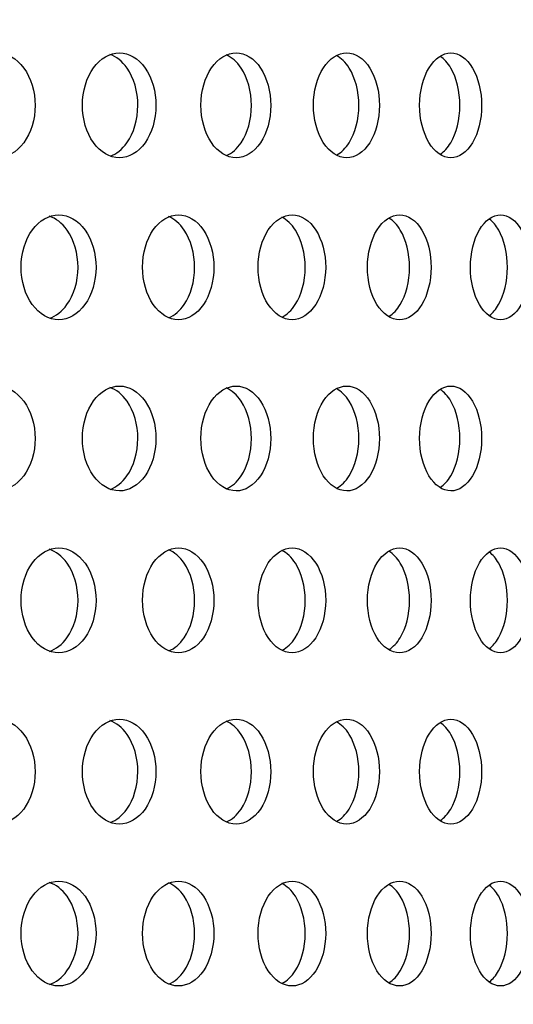
# Model space of a CAD drawing. Units: millimetres. Extents: x 0 to 291, y 0 to 204.
# Drawn here: x 146 to 148, y 137 to 141 of the extents above; entities that cross this region are included whole.
import ezdxf
from ezdxf import colors
from ezdxf.entities.mleader import LeaderData, LeaderLine
from ezdxf.enums import TextEntityAlignment as Align
from ezdxf.math import Vec2, Vec3

# ---------------------------------------------------------------- set-up
doc = ezdxf.new("R2010")
doc.units = ezdxf.units.MM
doc.layers.add('C-23X-CHAPA_CUBO', color=7, linetype='Continuous')
doc.layers.add('Predeterminado', color=7, linetype='Continuous')
doc.styles.add('SEACAD_Arial', font='arial.ttf')
doc.dimstyles.new('ISO', dxfattribs={"dimtxt": 3.1375, "dimasz": 3.1375, "dimexe": 1.56875, "dimexo": 0, "dimgap": 0.784375, "dimtad": 0, "dimlfac": 10, "dimtxsty": 'SEACAD_Arial', "dimblk1": '_SE_FILLED', "dimblk2": '_SE_FILLED', "dimsah": 1, "dimcen": 1.56875, "dimadec": 1, "dimazin": 0, "dimtfac": 0.5, "dimtmove": 0, "dimatfit": 3, "dimfxl": 1, "dimarcsym": 0})

# ---------------------------------------------------------------- blocks, each defined once
blk = doc.blocks.new('_DOT')
at = {"color": 0}
blk.add_line((0, 0), (-1, 0), dxfattribs=at)
at = {"color": 0, "const_width": 0.333}
blk.add_lwpolyline([(-0.1665, 0, 1), (0.1665, 0, 1)], format="xyb", close=True, dxfattribs=at)
blk = doc.blocks.new('SE2')
at = {"layer": 'C-23X-CHAPA_CUBO', "color": 7, "linetype": 'Continuous'}
for points, knots in [([(145.5737, 140.7504), (145.6205, 140.7504), (145.6662, 140.7758), (145.7328, 140.8654), (145.7528, 140.9299), (145.753, 141.0596), (145.7335, 141.1241), (145.6664, 141.215), (145.6205, 141.2402), (145.5279, 141.2405), (145.481, 141.2151), (145.4134, 141.1258), (145.3927, 141.0615), (145.3924, 140.9307), (145.4128, 140.8662), (145.4803, 140.7761), (145.5268, 140.7504), (145.5737, 140.7504)], [0, 0, 0, 0, 0.125, 0.125, 0.25, 0.25, 0.375, 0.375, 0.5, 0.5, 0.625, 0.625, 0.75, 0.75, 0.875, 0.875, 1, 1, 1, 1]), ([(146.1465, 140.7504), (146.1912, 140.7504), (146.2347, 140.7758), (146.2982, 140.8654), (146.3173, 140.9299), (146.3175, 141.0596), (146.2989, 141.1241), (146.2349, 141.215), (146.1912, 141.2402), (146.1028, 141.2405), (146.058, 141.2151), (145.9935, 141.1258), (145.9737, 141.0615), (145.9734, 140.9307), (145.9929, 140.8662), (146.0574, 140.7761), (146.1018, 140.7504), (146.1465, 140.7504)], [0, 0, 0, 0, 0.125, 0.125, 0.25, 0.25, 0.375, 0.375, 0.5, 0.5, 0.625, 0.625, 0.75, 0.75, 0.875, 0.875, 1, 1, 1, 1]), ([(146.1028, 140.7574), (146.1325, 140.7678), (146.1601, 140.7896), (146.2137, 140.8654), (146.2327, 140.9299), (146.2329, 141.0596), (146.2143, 141.1241), (146.16, 141.2014), (146.1318, 141.2233), (146.1018, 141.2336)], [0.0384142, 0.0384142, 0.0384142, 0.0384142, 0.125, 0.125, 0.25, 0.25, 0.375, 0.375, 0.4627218, 0.4627218, 0.4627218, 0.4627218]), ([(146.6918, 140.7504), (146.7343, 140.7504), (146.7756, 140.7758), (146.8358, 140.8654), (146.8539, 140.9299), (146.8541, 141.0596), (146.8364, 141.1241), (146.7758, 141.215), (146.7342, 141.2402), (146.6503, 141.2405), (146.6077, 141.2151), (146.5464, 141.1258), (146.5276, 141.0615), (146.5273, 140.9307), (146.5458, 140.8662), (146.6072, 140.7761), (146.6493, 140.7504), (146.6918, 140.7504)], [0, 0, 0, 0, 0.125, 0.125, 0.25, 0.25, 0.375, 0.375, 0.5, 0.5, 0.625, 0.625, 0.75, 0.75, 0.875, 0.875, 1, 1, 1, 1]), ([(146.6471, 140.7602), (146.6726, 140.7714), (146.6963, 140.7921), (146.7454, 140.8654), (146.7635, 140.9299), (146.7637, 141.0596), (146.7461, 141.1241), (146.6961, 141.1991), (146.6716, 141.2201), (146.6454, 141.2312)], [0.0455073, 0.0455073, 0.0455073, 0.0455073, 0.125, 0.125, 0.25, 0.25, 0.375, 0.375, 0.4563552, 0.4563552, 0.4563552, 0.4563552]), ([(147.2085, 140.7504), (147.2486, 140.7504), (147.2876, 140.7758), (147.3445, 140.8654), (147.3615, 140.9299), (147.3617, 141.0596), (147.345, 141.1241), (147.2878, 141.215), (147.2486, 141.2402), (147.1692, 141.2405), (147.129, 141.2151), (147.071, 141.1258), (147.0532, 141.0615), (147.0529, 140.9307), (147.0704, 140.8662), (147.1284, 140.7761), (147.1683, 140.7504), (147.2085, 140.7504)], [0, 0, 0, 0, 0.125, 0.125, 0.25, 0.25, 0.375, 0.375, 0.5, 0.5, 0.625, 0.625, 0.75, 0.75, 0.875, 0.875, 1, 1, 1, 1]), ([(147.1627, 140.7638), (147.1841, 140.7756), (147.2038, 140.7949), (147.2484, 140.8654), (147.2654, 140.9299), (147.2656, 141.0596), (147.249, 141.1241), (147.2035, 141.1965), (147.1828, 141.2164), (147.1605, 141.2281)], [0.0533434, 0.0533434, 0.0533434, 0.0533434, 0.125, 0.125, 0.25, 0.25, 0.375, 0.375, 0.4492608, 0.4492608, 0.4492608, 0.4492608]), ([(147.6954, 140.7504), (147.7331, 140.7504), (147.7698, 140.7758), (147.8231, 140.8654), (147.8391, 140.9299), (147.8393, 141.0596), (147.8237, 141.1241), (147.7699, 141.215), (147.7331, 141.2402), (147.6585, 141.2405), (147.6207, 141.2151), (147.5661, 141.1258), (147.5493, 141.0615), (147.5491, 140.9307), (147.5656, 140.8662), (147.6202, 140.7761), (147.6577, 140.7504), (147.6954, 140.7504)], [0, 0, 0, 0, 0.125, 0.125, 0.25, 0.25, 0.375, 0.375, 0.5, 0.5, 0.625, 0.625, 0.75, 0.75, 0.875, 0.875, 1, 1, 1, 1]), ([(147.6467, 140.7673), (147.6646, 140.7792), (147.6812, 140.7973), (147.7216, 140.8654), (147.7376, 140.9299), (147.7377, 141.0596), (147.7222, 141.1241), (147.6811, 141.1936), (147.6641, 141.212), (147.6457, 141.224)], [0.0600031, 0.0600031, 0.0600031, 0.0600031, 0.125, 0.125, 0.25, 0.25, 0.375, 0.375, 0.441301, 0.441301, 0.441301, 0.441301]), ([(145.8632, 139.9938), (145.9089, 139.9938), (145.9534, 140.0195), (146.0179, 140.1092), (146.0372, 140.1737), (146.0374, 140.303), (146.0186, 140.3673), (145.9535, 140.4583), (145.9088, 140.4837), (145.8185, 140.484), (145.7728, 140.4584), (145.7072, 140.3689), (145.6872, 140.3048), (145.687, 140.1743), (145.7067, 140.1099), (145.7722, 140.0197), (145.8175, 139.9938), (145.8632, 139.9938)], [0, 0, 0, 0, 0.125, 0.125, 0.25, 0.25, 0.375, 0.375, 0.5, 0.5, 0.625, 0.625, 0.75, 0.75, 0.875, 0.875, 1, 1, 1, 1]), ([(145.8193, 140.0004), (145.8503, 140.0107), (145.879, 140.0328), (145.9339, 140.1092), (145.9532, 140.1736), (145.9534, 140.303), (145.9345, 140.3673), (145.8789, 140.4452), (145.8497, 140.4674), (145.8185, 140.4775)], [0.0370212, 0.0370212, 0.0370212, 0.0370212, 0.125, 0.125, 0.25, 0.25, 0.375, 0.375, 0.4639383, 0.4639383, 0.4639383, 0.4639383]), ([(146.4224, 139.9938), (146.4659, 139.9938), (146.5082, 140.0195), (146.5696, 140.1092), (146.588, 140.1737), (146.5882, 140.303), (146.5702, 140.3673), (146.5083, 140.4583), (146.4658, 140.4837), (146.3799, 140.484), (146.3364, 140.4584), (146.2738, 140.3689), (146.2548, 140.3048), (146.2545, 140.1743), (146.2733, 140.1099), (146.3358, 140.0197), (146.3789, 139.9938), (146.4224, 139.9938)], [0, 0, 0, 0, 0.125, 0.125, 0.25, 0.25, 0.375, 0.375, 0.5, 0.5, 0.625, 0.625, 0.75, 0.75, 0.875, 0.875, 1, 1, 1, 1]), ([(146.3776, 140.003), (146.4044, 140.0142), (146.4292, 140.0352), (146.4798, 140.1092), (146.4981, 140.1736), (146.4983, 140.303), (146.4804, 140.3673), (146.429, 140.443), (146.4035, 140.4643), (146.3761, 140.4753)], [0.0437971, 0.0437971, 0.0437971, 0.0437971, 0.125, 0.125, 0.25, 0.25, 0.375, 0.375, 0.4578793, 0.4578793, 0.4578793, 0.4578793]), ([(146.9536, 139.9938), (146.9948, 139.9938), (147.0348, 140.0195), (147.0929, 140.1092), (147.1103, 140.1737), (147.1105, 140.303), (147.0935, 140.3673), (147.0349, 140.4583), (146.9947, 140.4837), (146.9133, 140.484), (146.872, 140.4584), (146.8127, 140.3689), (146.7946, 140.3048), (146.7944, 140.1743), (146.8122, 140.1099), (146.8715, 140.0197), (146.9124, 139.9938), (146.9536, 139.9938)], [0, 0, 0, 0, 0.125, 0.125, 0.25, 0.25, 0.375, 0.375, 0.5, 0.5, 0.625, 0.625, 0.75, 0.75, 0.875, 0.875, 1, 1, 1, 1]), ([(146.9077, 140.0063), (146.9304, 140.0181), (146.9514, 140.0379), (146.9975, 140.1092), (147.0148, 140.1736), (147.015, 140.303), (146.998, 140.3673), (146.951, 140.4405), (146.9291, 140.4608), (146.9056, 140.4724)], [0.0512538, 0.0512538, 0.0512538, 0.0512538, 0.125, 0.125, 0.25, 0.25, 0.375, 0.375, 0.4511568, 0.4511568, 0.4511568, 0.4511568]), ([(147.4555, 139.9938), (147.4943, 139.9938), (147.5321, 140.0195), (147.5868, 140.1092), (147.6031, 140.1737), (147.6033, 140.303), (147.5873, 140.3673), (147.5322, 140.4583), (147.4943, 140.4837), (147.4175, 140.484), (147.3786, 140.4584), (147.3226, 140.3689), (147.3056, 140.3048), (147.3054, 140.1743), (147.3222, 140.1099), (147.3781, 140.0197), (147.4167, 139.9938), (147.4555, 139.9938)], [0, 0, 0, 0, 0.125, 0.125, 0.25, 0.25, 0.375, 0.375, 0.5, 0.5, 0.625, 0.625, 0.75, 0.75, 0.875, 0.875, 1, 1, 1, 1]), ([(147.4073, 140.0098), (147.4264, 140.0219), (147.444, 140.0403), (147.4859, 140.1092), (147.5022, 140.1736), (147.5023, 140.303), (147.4864, 140.3673), (147.4438, 140.4378), (147.4256, 140.4567), (147.4059, 140.4687)], [0.058152, 0.058152, 0.058152, 0.058152, 0.125, 0.125, 0.25, 0.25, 0.375, 0.375, 0.4436479, 0.4436479, 0.4436479, 0.4436479]), ([(147.9272, 139.9938), (147.9636, 139.9938), (147.9989, 140.0195), (148.0501, 140.1092), (148.0654, 140.1737), (148.0655, 140.303), (148.0506, 140.3673), (147.999, 140.4583), (147.9635, 140.4837), (147.8916, 140.484), (147.8551, 140.4584), (147.8026, 140.3689), (147.7866, 140.3048), (147.7864, 140.1743), (147.8022, 140.1099), (147.8547, 140.0197), (147.8908, 139.9938), (147.9272, 139.9938)], [0, 0, 0, 0, 0.125, 0.125, 0.25, 0.25, 0.375, 0.375, 0.5, 0.5, 0.625, 0.625, 0.75, 0.75, 0.875, 0.875, 1, 1, 1, 1]), ([(147.8755, 140.0134), (147.8914, 140.0254), (147.9061, 140.0426), (147.944, 140.1092), (147.9592, 140.1736), (147.9593, 140.303), (147.9445, 140.3673), (147.9063, 140.4347), (147.8917, 140.452), (147.8759, 140.464)], [0.064454, 0.064454, 0.064454, 0.064454, 0.125, 0.125, 0.25, 0.25, 0.375, 0.375, 0.4352052, 0.4352052, 0.4352052, 0.4352052]), ([(145.5737, 139.1938), (145.6205, 139.1938), (145.6662, 139.2193), (145.7328, 139.3089), (145.7528, 139.3734), (145.753, 139.5031), (145.7335, 139.5675), (145.6664, 139.6585), (145.6205, 139.6837), (145.5279, 139.684), (145.481, 139.6586), (145.4134, 139.5693), (145.3927, 139.505), (145.3924, 139.3742), (145.4128, 139.3096), (145.4803, 139.2195), (145.5268, 139.1938), (145.5737, 139.1938)], [0, 0, 0, 0, 0.125, 0.125, 0.25, 0.25, 0.375, 0.375, 0.5, 0.5, 0.625, 0.625, 0.75, 0.75, 0.875, 0.875, 1, 1, 1, 1]), ([(146.1465, 139.1938), (146.1912, 139.1938), (146.2347, 139.2193), (146.2982, 139.3089), (146.3173, 139.3734), (146.3175, 139.5031), (146.2989, 139.5675), (146.2349, 139.6585), (146.1912, 139.6837), (146.1028, 139.684), (146.058, 139.6586), (145.9935, 139.5693), (145.9737, 139.505), (145.9734, 139.3742), (145.9929, 139.3096), (146.0574, 139.2195), (146.1018, 139.1938), (146.1465, 139.1938)], [0, 0, 0, 0, 0.125, 0.125, 0.25, 0.25, 0.375, 0.375, 0.5, 0.5, 0.625, 0.625, 0.75, 0.75, 0.875, 0.875, 1, 1, 1, 1]), ([(146.1028, 139.2009), (146.1325, 139.2113), (146.1601, 139.233), (146.2137, 139.3089), (146.2327, 139.3734), (146.2329, 139.5031), (146.2143, 139.5676), (146.16, 139.6449), (146.1318, 139.6668), (146.1018, 139.6771)], [0.0384142, 0.0384142, 0.0384142, 0.0384142, 0.125, 0.125, 0.25, 0.25, 0.375, 0.375, 0.4627218, 0.4627218, 0.4627218, 0.4627218]), ([(146.6918, 139.1938), (146.7343, 139.1938), (146.7756, 139.2193), (146.8358, 139.3089), (146.8539, 139.3734), (146.8541, 139.5031), (146.8364, 139.5675), (146.7758, 139.6585), (146.7342, 139.6837), (146.6503, 139.684), (146.6077, 139.6586), (146.5464, 139.5693), (146.5276, 139.505), (146.5273, 139.3742), (146.5458, 139.3096), (146.6072, 139.2195), (146.6493, 139.1938), (146.6918, 139.1938)], [0, 0, 0, 0, 0.125, 0.125, 0.25, 0.25, 0.375, 0.375, 0.5, 0.5, 0.625, 0.625, 0.75, 0.75, 0.875, 0.875, 1, 1, 1, 1]), ([(146.6471, 139.2037), (146.6726, 139.2149), (146.6963, 139.2356), (146.7454, 139.3089), (146.7635, 139.3734), (146.7637, 139.5031), (146.7461, 139.5676), (146.6961, 139.6426), (146.6716, 139.6636), (146.6454, 139.6747)], [0.0455073, 0.0455073, 0.0455073, 0.0455073, 0.125, 0.125, 0.25, 0.25, 0.375, 0.375, 0.4563552, 0.4563552, 0.4563552, 0.4563552]), ([(147.2085, 139.1938), (147.2486, 139.1938), (147.2876, 139.2193), (147.3445, 139.3089), (147.3615, 139.3734), (147.3617, 139.5031), (147.345, 139.5675), (147.2878, 139.6585), (147.2486, 139.6837), (147.1692, 139.684), (147.129, 139.6586), (147.071, 139.5693), (147.0532, 139.505), (147.0529, 139.3742), (147.0704, 139.3096), (147.1284, 139.2195), (147.1683, 139.1938), (147.2085, 139.1938)], [0, 0, 0, 0, 0.125, 0.125, 0.25, 0.25, 0.375, 0.375, 0.5, 0.5, 0.625, 0.625, 0.75, 0.75, 0.875, 0.875, 1, 1, 1, 1]), ([(147.1627, 139.2073), (147.1841, 139.2191), (147.2038, 139.2384), (147.2484, 139.3089), (147.2654, 139.3734), (147.2656, 139.5031), (147.249, 139.5676), (147.2035, 139.64), (147.1828, 139.6599), (147.1605, 139.6716)], [0.0533434, 0.0533434, 0.0533434, 0.0533434, 0.125, 0.125, 0.25, 0.25, 0.375, 0.375, 0.4492608, 0.4492608, 0.4492608, 0.4492608]), ([(147.6954, 139.1938), (147.7331, 139.1938), (147.7698, 139.2193), (147.8231, 139.3089), (147.8391, 139.3734), (147.8393, 139.5031), (147.8237, 139.5675), (147.7699, 139.6585), (147.7331, 139.6837), (147.6585, 139.684), (147.6207, 139.6586), (147.5661, 139.5693), (147.5493, 139.505), (147.5491, 139.3742), (147.5656, 139.3096), (147.6202, 139.2195), (147.6577, 139.1938), (147.6954, 139.1938)], [0, 0, 0, 0, 0.125, 0.125, 0.25, 0.25, 0.375, 0.375, 0.5, 0.5, 0.625, 0.625, 0.75, 0.75, 0.875, 0.875, 1, 1, 1, 1]), ([(147.6467, 139.2107), (147.6646, 139.2227), (147.6812, 139.2408), (147.7216, 139.3089), (147.7376, 139.3734), (147.7377, 139.5031), (147.7222, 139.5676), (147.6811, 139.6371), (147.6641, 139.6555), (147.6457, 139.6675)], [0.0600031, 0.0600031, 0.0600031, 0.0600031, 0.125, 0.125, 0.25, 0.25, 0.375, 0.375, 0.441301, 0.441301, 0.441301, 0.441301]), ([(145.8632, 138.4373), (145.9089, 138.4373), (145.9534, 138.463), (146.0179, 138.5527), (146.0372, 138.6171), (146.0374, 138.7465), (146.0186, 138.8108), (145.9535, 138.9018), (145.9088, 138.9272), (145.8185, 138.9275), (145.7728, 138.9019), (145.7072, 138.8124), (145.6872, 138.7482), (145.687, 138.6178), (145.7067, 138.5534), (145.7722, 138.4632), (145.8175, 138.4373), (145.8632, 138.4373)], [0, 0, 0, 0, 0.125, 0.125, 0.25, 0.25, 0.375, 0.375, 0.5, 0.5, 0.625, 0.625, 0.75, 0.75, 0.875, 0.875, 1, 1, 1, 1]), ([(145.8193, 138.4439), (145.8503, 138.4542), (145.879, 138.4762), (145.9339, 138.5527), (145.9532, 138.6171), (145.9534, 138.7465), (145.9345, 138.8108), (145.8789, 138.8887), (145.8497, 138.9108), (145.8185, 138.921)], [0.0370212, 0.0370212, 0.0370212, 0.0370212, 0.125, 0.125, 0.25, 0.25, 0.375, 0.375, 0.4639383, 0.4639383, 0.4639383, 0.4639383]), ([(146.4224, 138.4373), (146.4659, 138.4373), (146.5082, 138.463), (146.5696, 138.5527), (146.588, 138.6171), (146.5882, 138.7465), (146.5702, 138.8108), (146.5083, 138.9018), (146.4658, 138.9272), (146.3799, 138.9275), (146.3364, 138.9019), (146.2738, 138.8124), (146.2548, 138.7482), (146.2545, 138.6178), (146.2733, 138.5534), (146.3358, 138.4632), (146.3789, 138.4373), (146.4224, 138.4373)], [0, 0, 0, 0, 0.125, 0.125, 0.25, 0.25, 0.375, 0.375, 0.5, 0.5, 0.625, 0.625, 0.75, 0.75, 0.875, 0.875, 1, 1, 1, 1]), ([(146.3776, 138.4465), (146.4044, 138.4576), (146.4292, 138.4787), (146.4798, 138.5527), (146.4981, 138.6171), (146.4983, 138.7465), (146.4804, 138.8108), (146.429, 138.8865), (146.4035, 138.9078), (146.3761, 138.9188)], [0.0437971, 0.0437971, 0.0437971, 0.0437971, 0.125, 0.125, 0.25, 0.25, 0.375, 0.375, 0.4578793, 0.4578793, 0.4578793, 0.4578793]), ([(146.9536, 138.4373), (146.9948, 138.4373), (147.0348, 138.463), (147.0929, 138.5527), (147.1103, 138.6171), (147.1105, 138.7465), (147.0935, 138.8108), (147.0349, 138.9018), (146.9947, 138.9272), (146.9133, 138.9275), (146.872, 138.9019), (146.8127, 138.8124), (146.7946, 138.7482), (146.7944, 138.6178), (146.8122, 138.5534), (146.8715, 138.4632), (146.9124, 138.4373), (146.9536, 138.4373)], [0, 0, 0, 0, 0.125, 0.125, 0.25, 0.25, 0.375, 0.375, 0.5, 0.5, 0.625, 0.625, 0.75, 0.75, 0.875, 0.875, 1, 1, 1, 1]), ([(146.9077, 138.4498), (146.9304, 138.4616), (146.9514, 138.4813), (146.9975, 138.5527), (147.0148, 138.6171), (147.015, 138.7465), (146.998, 138.8108), (146.951, 138.884), (146.9291, 138.9043), (146.9056, 138.9159)], [0.0512538, 0.0512538, 0.0512538, 0.0512538, 0.125, 0.125, 0.25, 0.25, 0.375, 0.375, 0.4511568, 0.4511568, 0.4511568, 0.4511568]), ([(147.4555, 138.4373), (147.4943, 138.4373), (147.5321, 138.463), (147.5868, 138.5527), (147.6031, 138.6171), (147.6033, 138.7465), (147.5873, 138.8108), (147.5322, 138.9018), (147.4943, 138.9272), (147.4175, 138.9275), (147.3786, 138.9019), (147.3226, 138.8124), (147.3056, 138.7482), (147.3054, 138.6178), (147.3222, 138.5534), (147.3781, 138.4632), (147.4167, 138.4373), (147.4555, 138.4373)], [0, 0, 0, 0, 0.125, 0.125, 0.25, 0.25, 0.375, 0.375, 0.5, 0.5, 0.625, 0.625, 0.75, 0.75, 0.875, 0.875, 1, 1, 1, 1]), ([(147.4073, 138.4533), (147.4264, 138.4653), (147.444, 138.4838), (147.4859, 138.5527), (147.5022, 138.6171), (147.5023, 138.7465), (147.4864, 138.8108), (147.4438, 138.8813), (147.4256, 138.9002), (147.4059, 138.9122)], [0.058152, 0.058152, 0.058152, 0.058152, 0.125, 0.125, 0.25, 0.25, 0.375, 0.375, 0.4436479, 0.4436479, 0.4436479, 0.4436479]), ([(147.9272, 138.4373), (147.9636, 138.4373), (147.9989, 138.463), (148.0501, 138.5527), (148.0654, 138.6171), (148.0655, 138.7465), (148.0506, 138.8108), (147.999, 138.9018), (147.9635, 138.9272), (147.8916, 138.9275), (147.8551, 138.9019), (147.8026, 138.8124), (147.7866, 138.7482), (147.7864, 138.6178), (147.8022, 138.5534), (147.8547, 138.4632), (147.8908, 138.4373), (147.9272, 138.4373)], [0, 0, 0, 0, 0.125, 0.125, 0.25, 0.25, 0.375, 0.375, 0.5, 0.5, 0.625, 0.625, 0.75, 0.75, 0.875, 0.875, 1, 1, 1, 1]), ([(147.8755, 138.4569), (147.8914, 138.4689), (147.9061, 138.4861), (147.944, 138.5527), (147.9592, 138.6171), (147.9593, 138.7465), (147.9445, 138.8108), (147.9063, 138.8782), (147.8917, 138.8955), (147.8759, 138.9075)], [0.064454, 0.064454, 0.064454, 0.064454, 0.125, 0.125, 0.25, 0.25, 0.375, 0.375, 0.4352052, 0.4352052, 0.4352052, 0.4352052]), ([(145.5737, 137.6373), (145.6205, 137.6373), (145.6662, 137.6628), (145.7328, 137.7524), (145.7528, 137.8169), (145.753, 137.9466), (145.7335, 138.011), (145.6664, 138.1019), (145.6205, 138.1271), (145.5279, 138.1275), (145.481, 138.1021), (145.4134, 138.0128), (145.3927, 137.9484), (145.3924, 137.8177), (145.4128, 137.7531), (145.4803, 137.663), (145.5268, 137.6373), (145.5737, 137.6373)], [0, 0, 0, 0, 0.125, 0.125, 0.25, 0.25, 0.375, 0.375, 0.5, 0.5, 0.625, 0.625, 0.75, 0.75, 0.875, 0.875, 1, 1, 1, 1]), ([(146.1465, 137.6373), (146.1912, 137.6373), (146.2347, 137.6628), (146.2982, 137.7524), (146.3173, 137.8169), (146.3175, 137.9466), (146.2989, 138.011), (146.2349, 138.1019), (146.1912, 138.1271), (146.1028, 138.1275), (146.058, 138.1021), (145.9935, 138.0128), (145.9737, 137.9484), (145.9734, 137.8177), (145.9929, 137.7531), (146.0574, 137.663), (146.1018, 137.6373), (146.1465, 137.6373)], [0, 0, 0, 0, 0.125, 0.125, 0.25, 0.25, 0.375, 0.375, 0.5, 0.5, 0.625, 0.625, 0.75, 0.75, 0.875, 0.875, 1, 1, 1, 1]), ([(146.1028, 137.6443), (146.1325, 137.6548), (146.1601, 137.6765), (146.2137, 137.7524), (146.2327, 137.8169), (146.2329, 137.9466), (146.2143, 138.011), (146.16, 138.0884), (146.1318, 138.1103), (146.1018, 138.1206)], [0.0384142, 0.0384142, 0.0384142, 0.0384142, 0.125, 0.125, 0.25, 0.25, 0.375, 0.375, 0.4627218, 0.4627218, 0.4627218, 0.4627218]), ([(146.6918, 137.6373), (146.7343, 137.6373), (146.7756, 137.6628), (146.8358, 137.7524), (146.8539, 137.8169), (146.8541, 137.9466), (146.8364, 138.011), (146.7758, 138.1019), (146.7342, 138.1271), (146.6503, 138.1275), (146.6077, 138.1021), (146.5464, 138.0128), (146.5276, 137.9484), (146.5273, 137.8177), (146.5458, 137.7531), (146.6072, 137.663), (146.6493, 137.6373), (146.6918, 137.6373)], [0, 0, 0, 0, 0.125, 0.125, 0.25, 0.25, 0.375, 0.375, 0.5, 0.5, 0.625, 0.625, 0.75, 0.75, 0.875, 0.875, 1, 1, 1, 1]), ([(146.6471, 137.6471), (146.6726, 137.6584), (146.6963, 137.6791), (146.7454, 137.7524), (146.7635, 137.8169), (146.7637, 137.9466), (146.7461, 138.011), (146.6961, 138.0861), (146.6716, 138.1071), (146.6454, 138.1182)], [0.0455073, 0.0455073, 0.0455073, 0.0455073, 0.125, 0.125, 0.25, 0.25, 0.375, 0.375, 0.4563552, 0.4563552, 0.4563552, 0.4563552]), ([(147.2085, 137.6373), (147.2486, 137.6373), (147.2876, 137.6628), (147.3445, 137.7524), (147.3615, 137.8169), (147.3617, 137.9466), (147.345, 138.011), (147.2878, 138.1019), (147.2486, 138.1271), (147.1692, 138.1275), (147.129, 138.1021), (147.071, 138.0128), (147.0532, 137.9484), (147.0529, 137.8177), (147.0704, 137.7531), (147.1284, 137.663), (147.1683, 137.6373), (147.2085, 137.6373)], [0, 0, 0, 0, 0.125, 0.125, 0.25, 0.25, 0.375, 0.375, 0.5, 0.5, 0.625, 0.625, 0.75, 0.75, 0.875, 0.875, 1, 1, 1, 1]), ([(147.1627, 137.6507), (147.1841, 137.6625), (147.2038, 137.6819), (147.2484, 137.7524), (147.2654, 137.8169), (147.2656, 137.9466), (147.249, 138.011), (147.2035, 138.0835), (147.1828, 138.1033), (147.1605, 138.115)], [0.0533434, 0.0533434, 0.0533434, 0.0533434, 0.125, 0.125, 0.25, 0.25, 0.375, 0.375, 0.4492608, 0.4492608, 0.4492608, 0.4492608]), ([(147.6954, 137.6373), (147.7331, 137.6373), (147.7698, 137.6628), (147.8231, 137.7524), (147.8391, 137.8169), (147.8393, 137.9466), (147.8237, 138.011), (147.7699, 138.1019), (147.7331, 138.1271), (147.6585, 138.1275), (147.6207, 138.1021), (147.5661, 138.0128), (147.5493, 137.9484), (147.5491, 137.8177), (147.5656, 137.7531), (147.6202, 137.663), (147.6577, 137.6373), (147.6954, 137.6373)], [0, 0, 0, 0, 0.125, 0.125, 0.25, 0.25, 0.375, 0.375, 0.5, 0.5, 0.625, 0.625, 0.75, 0.75, 0.875, 0.875, 1, 1, 1, 1]), ([(147.6467, 137.6542), (147.6646, 137.6662), (147.6812, 137.6843), (147.7216, 137.7524), (147.7376, 137.8169), (147.7377, 137.9466), (147.7222, 138.011), (147.6811, 138.0806), (147.6641, 138.099), (147.6457, 138.111)], [0.0600031, 0.0600031, 0.0600031, 0.0600031, 0.125, 0.125, 0.25, 0.25, 0.375, 0.375, 0.441301, 0.441301, 0.441301, 0.441301]), ([(145.8632, 136.8808), (145.9089, 136.8808), (145.9534, 136.9064), (146.0179, 136.9962), (146.0372, 137.0606), (146.0374, 137.19), (146.0186, 137.2542), (145.9535, 137.3453), (145.9088, 137.3706), (145.8185, 137.371), (145.7728, 137.3453), (145.7072, 137.2559), (145.6872, 137.1917), (145.687, 137.0613), (145.7067, 136.9969), (145.7722, 136.9067), (145.8175, 136.8808), (145.8632, 136.8808)], [0, 0, 0, 0, 0.125, 0.125, 0.25, 0.25, 0.375, 0.375, 0.5, 0.5, 0.625, 0.625, 0.75, 0.75, 0.875, 0.875, 1, 1, 1, 1]), ([(145.8193, 136.8874), (145.8503, 136.8977), (145.879, 136.9197), (145.9339, 136.9962), (145.9532, 137.0606), (145.9534, 137.19), (145.9345, 137.2543), (145.8789, 137.3321), (145.8497, 137.3543), (145.8185, 137.3645)], [0.0370212, 0.0370212, 0.0370212, 0.0370212, 0.125, 0.125, 0.25, 0.25, 0.375, 0.375, 0.4639383, 0.4639383, 0.4639383, 0.4639383]), ([(146.4224, 136.8808), (146.4659, 136.8808), (146.5082, 136.9064), (146.5696, 136.9962), (146.588, 137.0606), (146.5882, 137.19), (146.5702, 137.2542), (146.5083, 137.3453), (146.4658, 137.3706), (146.3799, 137.371), (146.3364, 137.3453), (146.2738, 137.2559), (146.2548, 137.1917), (146.2545, 137.0613), (146.2733, 136.9969), (146.3358, 136.9067), (146.3789, 136.8808), (146.4224, 136.8808)], [0, 0, 0, 0, 0.125, 0.125, 0.25, 0.25, 0.375, 0.375, 0.5, 0.5, 0.625, 0.625, 0.75, 0.75, 0.875, 0.875, 1, 1, 1, 1]), ([(146.9536, 136.8808), (146.9948, 136.8808), (147.0348, 136.9064), (147.0929, 136.9962), (147.1103, 137.0606), (147.1105, 137.19), (147.0935, 137.2542), (147.0349, 137.3453), (146.9947, 137.3706), (146.9133, 137.371), (146.872, 137.3453), (146.8127, 137.2559), (146.7946, 137.1917), (146.7944, 137.0613), (146.8122, 136.9969), (146.8715, 136.9067), (146.9124, 136.8808), (146.9536, 136.8808)], [0, 0, 0, 0, 0.125, 0.125, 0.25, 0.25, 0.375, 0.375, 0.5, 0.5, 0.625, 0.625, 0.75, 0.75, 0.875, 0.875, 1, 1, 1, 1]), ([(147.4555, 136.8808), (147.4943, 136.8808), (147.5321, 136.9064), (147.5868, 136.9962), (147.6031, 137.0606), (147.6033, 137.19), (147.5873, 137.2542), (147.5322, 137.3453), (147.4943, 137.3706), (147.4175, 137.371), (147.3786, 137.3453), (147.3226, 137.2559), (147.3056, 137.1917), (147.3054, 137.0613), (147.3222, 136.9969), (147.3781, 136.9067), (147.4167, 136.8808), (147.4555, 136.8808)], [0, 0, 0, 0, 0.125, 0.125, 0.25, 0.25, 0.375, 0.375, 0.5, 0.5, 0.625, 0.625, 0.75, 0.75, 0.875, 0.875, 1, 1, 1, 1]), ([(147.9272, 136.8808), (147.9636, 136.8808), (147.9989, 136.9064), (148.0501, 136.9962), (148.0654, 137.0606), (148.0655, 137.19), (148.0506, 137.2542), (147.999, 137.3453), (147.9635, 137.3706), (147.8916, 137.371), (147.8551, 137.3453), (147.8026, 137.2559), (147.7866, 137.1917), (147.7864, 137.0613), (147.8022, 136.9969), (147.8547, 136.9067), (147.8908, 136.8808), (147.9272, 136.8808)], [0, 0, 0, 0, 0.125, 0.125, 0.25, 0.25, 0.375, 0.375, 0.5, 0.5, 0.625, 0.625, 0.75, 0.75, 0.875, 0.875, 1, 1, 1, 1]), ([(146.3776, 136.89), (146.4044, 136.9011), (146.4292, 136.9221), (146.4798, 136.9962), (146.4981, 137.0606), (146.4983, 137.19), (146.4804, 137.2543), (146.429, 137.3299), (146.4035, 137.3513), (146.3761, 137.3622)], [0.0437971, 0.0437971, 0.0437971, 0.0437971, 0.125, 0.125, 0.25, 0.25, 0.375, 0.375, 0.4578793, 0.4578793, 0.4578793, 0.4578793]), ([(146.9077, 136.8933), (146.9304, 136.905), (146.9514, 136.9248), (146.9975, 136.9962), (147.0148, 137.0606), (147.015, 137.19), (146.998, 137.2543), (146.951, 137.3275), (146.9291, 137.3477), (146.9056, 137.3594)], [0.0512538, 0.0512538, 0.0512538, 0.0512538, 0.125, 0.125, 0.25, 0.25, 0.375, 0.375, 0.4511568, 0.4511568, 0.4511568, 0.4511568]), ([(147.4073, 136.8968), (147.4264, 136.9088), (147.444, 136.9273), (147.4859, 136.9962), (147.5022, 137.0606), (147.5023, 137.19), (147.4864, 137.2543), (147.4438, 137.3248), (147.4256, 137.3437), (147.4059, 137.3557)], [0.058152, 0.058152, 0.058152, 0.058152, 0.125, 0.125, 0.25, 0.25, 0.375, 0.375, 0.4436479, 0.4436479, 0.4436479, 0.4436479]), ([(147.8755, 136.9004), (147.8914, 136.9123), (147.9061, 136.9296), (147.944, 136.9962), (147.9592, 137.0606), (147.9593, 137.19), (147.9445, 137.2543), (147.9063, 137.3217), (147.8917, 137.3389), (147.8759, 137.3509)], [0.064454, 0.064454, 0.064454, 0.064454, 0.125, 0.125, 0.25, 0.25, 0.375, 0.375, 0.4352052, 0.4352052, 0.4352052, 0.4352052])]:
    blk.add_open_spline(points, degree=3, knots=knots, dxfattribs=at)
blk = doc.blocks.new('DMBLK50')
at = {"layer": 'Predeterminado', "linetype": 'Continuous'}
for points in [[(91.9902, 171.0057), (93.036, 171.0057), (92.5131, 174.1432)], [(91.9902, 88.8807), (92.5131, 85.7432), (93.036, 88.8807)]]:
    blk.add_hatch(color=7, dxfattribs=at).paths.add_polyline_path(points)
at = {"layer": 'Predeterminado', "color": 7, "linetype": 'Continuous'}
for p, q in [((114.9543, 174.1432), (90.9444, 174.1432)), ((92.5131, 174.1432), (92.5131, 134.7245)), ((92.5131, 125.1619), (92.5131, 85.7432)), ((110.8043, 85.7432), (90.9444, 85.7432))]:
    blk.add_line(p, q, dxfattribs=at)
at = {"layer": 'Predeterminado', "color": 7, "linetype": 'Continuous', "style": 'SEACAD_Arial'}
blk.add_text('884', height=3.1375, rotation=90, dxfattribs=at).set_placement((90.9444, 126.26), align=Align.TOP_LEFT)
blk = doc.blocks.new('_SE_FILLED')
at = {"color": 0}
blk.add_line((0, 0), (-1, 0), dxfattribs=at)
blk.add_solid([(0, 0), (-1, -0.1665), (-1, 0.1665), (0, 0)], dxfattribs=at)

msp = doc.modelspace()

# ---------------------------------------------------------------- block references
at = {"layer": 'Predeterminado'}
msp.add_blockref('SE2', (0, 0), dxfattribs=at)

# ---------------------------------------------------------------- dimensions: what is measured, and where the dimension line sits
at = {"layer": 'Predeterminado', "color": 7, "linetype": 'Continuous'}
dim = msp.add_linear_dim(base=(92.5131, 85.7432), p1=(150.9543, 174.1432), p2=(110.8043, 85.7432), angle=90, text='\\A1;<>', dimstyle='ISO', dxfattribs=at)
dim.commit()
dim.dimension.update_dxf_attribs({"geometry": 'DMBLK50', "text_midpoint": (92.5131, 129.9432), "dimtype": 160})

# ---------------------------------------------------------------- leaders
ml = msp.add_multileader_mtext('Standard', dxfattribs=at)
ml.set_content('{\\pxsm0.9;\\fArial|b0||i0||c0|p34;\\W1.;Eje de giro\\P}', color=7)
ml.set_leader_properties(color=7)
ml.set_arrow_properties(name='DOT')
ml.build(insert=Vec2(0, 0))
ml.multileader.update_dxf_attribs({"leader_type": 0, "dogleg_length": 0, "arrow_head_size": 3.1375})
ctx = ml.context
ctx.base_point, ctx.char_height, ctx.arrow_head_size, ctx.landing_gap_size = Vec3(166.1769, 147.5461), 3.1375, 3.1375, 1.0981
notes = []
notes.append((ctx, [(0, (0, 0, 0), (0, 0), (1, 0), 1, [])]))
ctx.mtext.insert = Vec3(168.1769, 149.5745)
for ctx, leaders in notes:
    for number, flags, end, landing, length, lines in leaders:
        leader = LeaderData()
        leader.index, (leader.has_last_leader_line, leader.has_dogleg_vector, leader.attachment_direction) = number, flags
        leader.last_leader_point, leader.dogleg_vector, leader.dogleg_length = Vec3(end), Vec3(landing), length
        for number, points, colour, breaks in lines:
            line = LeaderLine()
            line.index, line.vertices, line.color, line.breaks = number, Vec3.list(points), colors.encode_raw_color(colour), breaks
            leader.lines.append(line)
        ctx.leaders.append(leader)

doc.saveas('drawing.dxf')
